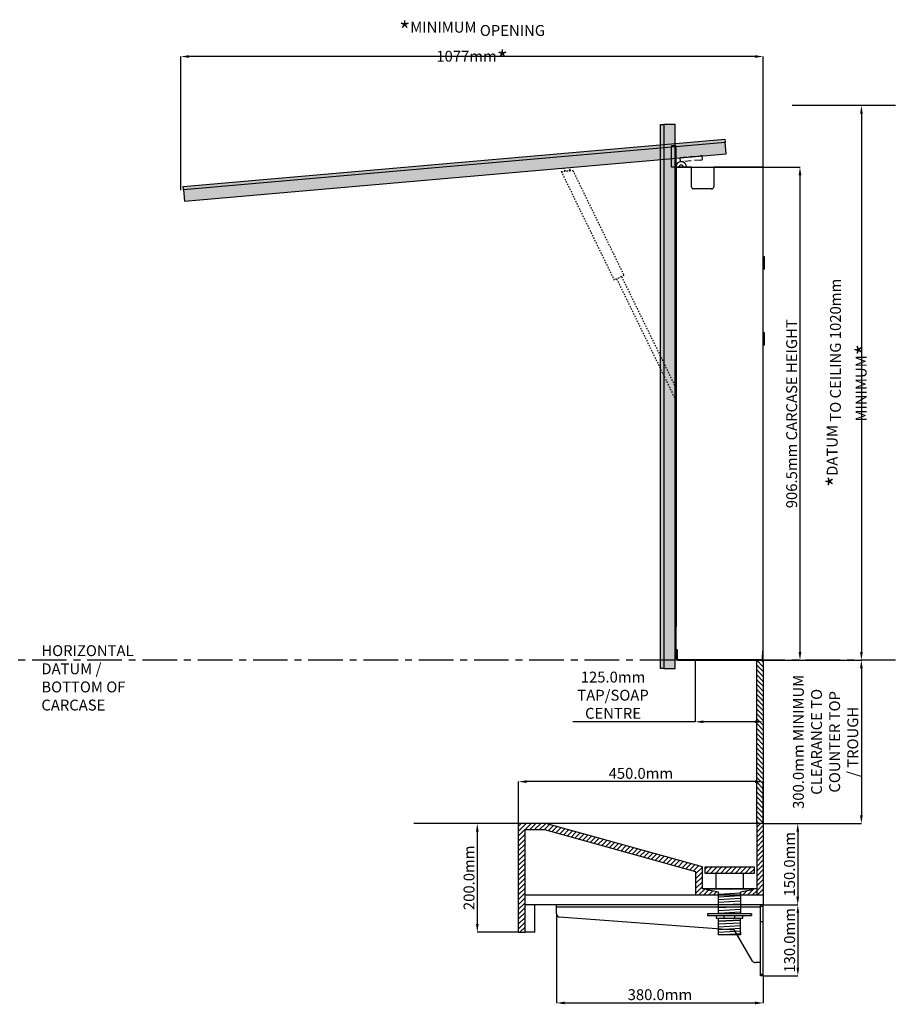
# Model space of a CAD drawing. Units: millimetres. Extents: x -3433 to 520, y -537 to 2220.
# Drawn here: x -1092 to 520, y -537 to 1274 of the extents above; entities that cross this region are included whole.
import ezdxf

# ---------------------------------------------------------------- set-up
doc = ezdxf.new("R2010")
doc.units = ezdxf.units.MM
for name, pattern in [('CENTERX2', [101.6, 63.5, -12.7, 12.7, -12.7]), ('DASH_DOT', [0.182, 0.1181, -0.0295, 0.0049, -0.0295]), ('DASHED', [2, 0.5, -0.5, 0.5, -0.5]), ('phl_thick', [0])]:
    doc.linetypes.add(name, pattern=pattern)
for name, color, linetype in [('BRACKETS', 210, 'Continuous'), ('Carcase', 72, 'Continuous'), ('CORIAN', 8, 'Continuous'), ('COUNTER TOP', 240, 'Continuous'), ('CRITICAL DIMS', 1, 'Continuous'), ('Dims', 7, 'Continuous'), ('MIRROR', 5, 'Continuous'), ('MIRROR BACKING', 41, 'Continuous'), ('STRUT AND HINGES', 30, 'Continuous')]:
    doc.layers.add(name, color=color, linetype=linetype)
doc.layers.add('Fascia', color=7, linetype='Continuous', true_color=0xcdf9b4)
doc.layers.add('SPLASH BACK', color=7, linetype='Continuous', true_color=0xe7f9d7)
doc.styles.get("Standard").update_dxf_attribs({"font": 'arial.ttf'})
doc.dimstyles.new('DOLPHIN', dxfattribs={"dimtxt": 20, "dimasz": 15, "dimexe": 0.18, "dimexo": 0.0625, "dimgap": 5, "dimtad": 1, "dimdec": 1, "dimzin": 0, "dimdsep": 46, "dimtxsty": 'Standard', "dimcen": 0.09, "dimclrd": 256, "dimclrt": 256, "dimadec": 0, "dimazin": 0, "dimtfac": 1, "dimtdec": 1, "dimtofl": 0, "dimtmove": 0, "dimatfit": 3, "dimfxl": 0, "dimtolj": 1, "dimtzin": 0, "dimarcsym": 0})
pattern_1 = [(45, (1572.573, -850.785), (-4.490128, 4.490128), [])]

# ---------------------------------------------------------------- blocks, each defined once
blk = doc.blocks.new('*D20')
at = {"layer": 'Defpoints', "color": 0, "transparency": 16777216}
for p in [(275.3, 1002.3), (273.1, 95.8), (342.8, 95.8)]:
    blk.add_point(p, dxfattribs=at)
at = {"layer": 'Dims', "color": 0, "lineweight": -2, "transparency": 16777216}
for p, q in [((275.4, 1002.3), (343, 1002.3)), ((273.1, 95.8), (343, 95.8))]:
    blk.add_line(p, q, dxfattribs=at)
at = {"layer": 'Dims', "lineweight": -2, "transparency": 16777216}
blk.add_line((342.8, 987.3), (342.8, 110.8), dxfattribs=at)
at = {"layer": 'Dims', "transparency": 16777216}
for points in [[(340.3, 987.3), (345.3, 987.3), (342.8, 1002.3)], [(340.3, 110.8), (345.3, 110.8), (342.8, 95.8)]]:
    blk.add_solid(points, dxfattribs=at)
at = {"layer": 'Dims', "transparency": 16777216, "insert": (327.5, 549), "char_height": 20, "attachment_point": 5, "rotation": 90}
blk.add_mtext('\\A1;906.5mm CARCASE HEIGHT', dxfattribs=at)
blk = doc.blocks.new('*D21')
at = {"layer": 'CRITICAL DIMS', "color": 0, "lineweight": -2, "transparency": 16777216}
for p, q in [((-795.5, 960), (-795.5, 1206)), ((275.3, 1002.3), (275.3, 1206))]:
    blk.add_line(p, q, dxfattribs=at)
at = {"layer": 'CRITICAL DIMS', "lineweight": -2, "transparency": 16777216}
blk.add_line((260.3, 1205.8), (-780.5, 1205.8), dxfattribs=at)
at = {"layer": 'CRITICAL DIMS', "transparency": 16777216}
for points in [[(-780.5, 1208.3), (-780.5, 1203.3), (-795.5, 1205.8)], [(260.3, 1208.3), (260.3, 1203.3), (275.3, 1205.8)]]:
    blk.add_solid(points, dxfattribs=at)
at = {"layer": 'Defpoints', "color": 0, "transparency": 16777216}
for p in [(-795.5, 1205.8), (275.3, 1002.3), (-795.5, 960)]:
    blk.add_point(p, dxfattribs=at)
at = {"layer": 'CRITICAL DIMS', "transparency": 16777216, "insert": (-260.1, 1227), "char_height": 20, "attachment_point": 5}
blk.add_mtext('\\A1;{\\H1.6x;*}MINIMUM OPENING 1077mm{\\H1.6x;*}', dxfattribs=at)
blk = doc.blocks.new('*D22')
at = {"layer": 'CRITICAL DIMS', "color": 0, "lineweight": -2, "transparency": 16777216}
for p, q in [((518.2, 1115.8), (455.7, 1115.8)), ((518.2, 95.8), (455.7, 95.8))]:
    blk.add_line(p, q, dxfattribs=at)
at = {"layer": 'CRITICAL DIMS', "lineweight": -2, "transparency": 16777216}
blk.add_line((455.8, 1100.8), (455.8, 110.8), dxfattribs=at)
at = {"layer": 'CRITICAL DIMS', "transparency": 16777216}
for points in [[(453.3, 1100.8), (458.3, 1100.8), (455.8, 1115.8)], [(453.3, 110.8), (458.3, 110.8), (455.8, 95.8)]]:
    blk.add_solid(points, dxfattribs=at)
at = {"layer": 'Defpoints', "color": 0, "transparency": 16777216}
for p in [(518.3, 1115.8), (455.8, 95.8), (518.3, 95.8)]:
    blk.add_point(p, dxfattribs=at)
at = {"layer": 'CRITICAL DIMS', "transparency": 16777216, "insert": (434.7, 605.8), "char_height": 20, "attachment_point": 5, "rotation": 90}
blk.add_mtext('\\A1;{\\H1.6x;*}DATUM TO CEILING 1020mm MINIMUM{\\H1.6x;*}', dxfattribs=at)
blk = doc.blocks.new('*D27')
at = {"layer": 'CRITICAL DIMS', "color": 0, "lineweight": -2, "transparency": 16777216}
for p, q in [((275.4, 95.8), (455.8, 95.8)), ((275.4, -204.2), (455.8, -204.2))]:
    blk.add_line(p, q, dxfattribs=at)
at = {"layer": 'CRITICAL DIMS', "lineweight": -2, "transparency": 16777216}
blk.add_line((455.7, 80.8), (455.7, -189.2), dxfattribs=at)
at = {"layer": 'CRITICAL DIMS', "transparency": 16777216}
for points in [[(453.2, 80.8), (458.2, 80.8), (455.7, 95.8)], [(453.2, -189.2), (458.2, -189.2), (455.7, -204.2)]]:
    blk.add_solid(points, dxfattribs=at)
at = {"layer": 'Defpoints', "color": 0, "transparency": 16777216}
for p in [(275.3, 95.8), (275.3, -204.2), (455.7, -204.2)]:
    blk.add_point(p, dxfattribs=at)
at = {"layer": 'CRITICAL DIMS', "transparency": 16777216, "insert": (389.9, -54.2), "char_height": 20, "attachment_point": 5, "rotation": 90}
blk.add_mtext('\\A1;300.0mm MINIMUM^JCLEARANCE TO \\PCOUNTER TOP \\P/ TROUGH', dxfattribs=at)
blk = doc.blocks.new('*D23')
at = {"layer": 'Defpoints', "color": 0, "transparency": 16777216}
for p in [(-174.7, -127.4), (-174.7, -204.2), (275.3, -204.2)]:
    blk.add_point(p, dxfattribs=at)
at = {"layer": 'Dims', "color": 0, "lineweight": -2, "transparency": 16777216}
for p, q in [((-174.7, -204.2), (-174.7, -127.3)), ((275.3, -204.2), (275.3, -127.3))]:
    blk.add_line(p, q, dxfattribs=at)
at = {"layer": 'Dims', "lineweight": -2, "transparency": 16777216}
blk.add_line((260.3, -127.4), (-159.7, -127.4), dxfattribs=at)
at = {"layer": 'Dims', "transparency": 16777216}
for points in [[(-159.7, -124.9), (-159.7, -129.9), (-174.7, -127.4)], [(260.3, -124.9), (260.3, -129.9), (275.3, -127.4)]]:
    blk.add_solid(points, dxfattribs=at)
at = {"layer": 'Dims', "transparency": 16777216, "insert": (50.3, -112.2), "char_height": 20, "attachment_point": 5}
blk.add_mtext('\\A1;450.0mm', dxfattribs=at)
blk = doc.blocks.new('*D19')
at = {"layer": 'Defpoints', "color": 0, "transparency": 16777216}
for p in [(-174.7, -204.2), (-250.5, -404.2), (-174.7, -404.2)]:
    blk.add_point(p, dxfattribs=at)
at = {"layer": 'Dims', "color": 0, "lineweight": -2, "transparency": 16777216}
for p, q in [((-174.8, -204.2), (-250.6, -204.2)), ((-174.8, -404.2), (-250.6, -404.2))]:
    blk.add_line(p, q, dxfattribs=at)
at = {"layer": 'Dims', "lineweight": -2, "transparency": 16777216}
blk.add_line((-250.5, -219.2), (-250.5, -389.2), dxfattribs=at)
at = {"layer": 'Dims', "transparency": 16777216}
for points in [[(-253, -219.2), (-248, -219.2), (-250.5, -204.2)], [(-253, -389.2), (-248, -389.2), (-250.5, -404.2)]]:
    blk.add_solid(points, dxfattribs=at)
at = {"layer": 'Dims', "transparency": 16777216, "insert": (-265.7, -304.2), "char_height": 20, "attachment_point": 5, "rotation": 90}
blk.add_mtext('\\A1;200.0mm', dxfattribs=at)
blk = doc.blocks.new('*D24')
at = {"layer": 'Defpoints', "color": 0, "transparency": 16777216}
for p in [(275.3, -204.2), (275.3, -354.2), (338.7, -354.2)]:
    blk.add_point(p, dxfattribs=at)
at = {"layer": 'Dims', "color": 0, "lineweight": -2, "transparency": 16777216}
for p, q in [((275.4, -204.2), (338.9, -204.2)), ((275.4, -354.2), (338.9, -354.2))]:
    blk.add_line(p, q, dxfattribs=at)
at = {"layer": 'Dims', "lineweight": -2, "transparency": 16777216}
blk.add_line((338.7, -219.2), (338.7, -339.2), dxfattribs=at)
at = {"layer": 'Dims', "transparency": 16777216}
for points in [[(336.2, -219.2), (341.2, -219.2), (338.7, -204.2)], [(336.2, -339.2), (341.2, -339.2), (338.7, -354.2)]]:
    blk.add_solid(points, dxfattribs=at)
at = {"layer": 'Dims', "transparency": 16777216, "insert": (323.5, -279.2), "char_height": 20, "attachment_point": 5, "rotation": 90}
blk.add_mtext('\\A1;150.0mm', dxfattribs=at)
blk = doc.blocks.new('*D25')
at = {"layer": 'Defpoints', "color": 0, "transparency": 16777216}
for p in [(-104.7, -370.6), (275.3, -484.2), (275.3, -534.3)]:
    blk.add_point(p, dxfattribs=at)
at = {"layer": 'Dims', "color": 0, "lineweight": -2, "transparency": 16777216}
for p, q in [((-104.7, -370.7), (-104.7, -534.5)), ((275.3, -484.3), (275.3, -534.5))]:
    blk.add_line(p, q, dxfattribs=at)
at = {"layer": 'Dims', "lineweight": -2, "transparency": 16777216}
blk.add_line((-89.7, -534.3), (260.3, -534.3), dxfattribs=at)
at = {"layer": 'Dims', "transparency": 16777216}
for points in [[(-89.7, -531.8), (-89.7, -536.8), (-104.7, -534.3)], [(260.3, -531.8), (260.3, -536.8), (275.3, -534.3)]]:
    blk.add_solid(points, dxfattribs=at)
at = {"layer": 'Dims', "transparency": 16777216, "insert": (85.3, -519.1), "char_height": 20, "attachment_point": 5}
blk.add_mtext('\\A1;380.0mm', dxfattribs=at)
blk = doc.blocks.new('*D26')
at = {"layer": 'Defpoints', "color": 0, "transparency": 16777216}
for p in [(275.3, -354.2), (275.3, -484.2), (338.9, -484.2)]:
    blk.add_point(p, dxfattribs=at)
at = {"layer": 'Dims', "color": 0, "lineweight": -2, "transparency": 16777216}
for p, q in [((275.4, -354.2), (339.1, -354.2)), ((275.4, -484.2), (339.1, -484.2))]:
    blk.add_line(p, q, dxfattribs=at)
at = {"layer": 'Dims', "lineweight": -2, "transparency": 16777216}
blk.add_line((338.9, -369.2), (338.9, -469.2), dxfattribs=at)
at = {"layer": 'Dims', "transparency": 16777216}
for points in [[(336.4, -369.2), (341.4, -369.2), (338.9, -354.2)], [(336.4, -469.2), (341.4, -469.2), (338.9, -484.2)]]:
    blk.add_solid(points, dxfattribs=at)
at = {"layer": 'Dims', "transparency": 16777216, "insert": (323.7, -419.2), "char_height": 20, "attachment_point": 5, "rotation": 90}
blk.add_mtext('\\A1;130.0mm', dxfattribs=at)
blk = doc.blocks.new('*D36')
at = {"layer": 'Defpoints', "color": 0, "transparency": 16777216}
for p in [(150.3, 95.8), (275.3, 95.8), (150.3, -17.4)]:
    blk.add_point(p, dxfattribs=at)
at = {"layer": 'Dims', "color": 0, "lineweight": -2, "transparency": 16777216}
for p, q in [((150.3, 95.7), (150.3, -17.6)), ((275.3, 95.7), (275.3, -17.6))]:
    blk.add_line(p, q, dxfattribs=at)
at = {"layer": 'Dims', "lineweight": -2, "transparency": 16777216}
for p, q in [((150.3, -17.4), (-74.8, -17.4)), ((260.3, -17.4), (165.3, -17.4))]:
    blk.add_line(p, q, dxfattribs=at)
at = {"layer": 'Dims', "transparency": 16777216}
for points in [[(165.3, -14.9), (165.3, -19.9), (150.3, -17.4)], [(260.3, -14.9), (260.3, -19.9), (275.3, -17.4)]]:
    blk.add_solid(points, dxfattribs=at)
at = {"layer": 'Dims', "transparency": 16777216, "insert": (-0.9, 31.5), "char_height": 20, "attachment_point": 5}
blk.add_mtext('\\A1;125.0mm \\PTAP/SOAP^JCENTRE', dxfattribs=at)

msp = doc.modelspace()

# ---------------------------------------------------------------- hatches: boundary and pattern name
at = {"layer": 'Fascia'}
h = msp.add_hatch(dxfattribs=at)
h.set_pattern_fill('ANSI31', color=256, scale=2)
h.set_pattern_definition(pattern_1)
h.paths.add_polyline_path([(-162.71, -216.21), (-126.35, -216.21), (151.29, -293.34), (151.29, -336.21), (193.29, -336.21), (193.29, -330.84), (170.79, -326.21), (170.79, -324.21), (163.29, -324.21), (163.29, -284.21), (-124.71, -204.21), (-174.71, -204.21), (-174.71, -404.21), (-162.71, -404.21)])
h = msp.add_hatch(dxfattribs=at)
h.set_pattern_fill('ANSI31', color=256, scale=2)
h.set_pattern_definition(pattern_1)
h.paths.add_polyline_path([(275.29, -204.21), (263.29, -204.21), (263.29, -336.21), (275.29, -336.21)])
h = msp.add_hatch(dxfattribs=at)
h.set_pattern_fill('ANSI31', color=256, scale=2)
h.set_pattern_definition(pattern_1)
h.paths.add_polyline_path([(258.29, -284.21), (168.29, -284.21), (168.29, -296.21), (258.29, -296.21)])
h = msp.add_hatch(dxfattribs=at)
h.set_pattern_fill('ANSI31', color=256, scale=2)
h.set_pattern_definition(pattern_1)
h.paths.add_polyline_path([(263.29, -324.21), (255.79, -324.21), (255.79, -326.21), (233.29, -330.84), (233.29, -336.21), (263.29, -336.21)])
at = {"layer": 'MIRROR'}
h = msp.add_hatch(color=256, dxfattribs=at)
h.dxf.hatch_style = 1
h.set_gradient(color1=(209, 255, 250), rotation=45, tint=1, name='CYLINDER')
h.paths.add_polyline_path([(86.29, 1080.79), (92.29, 1080.79), (92.29, 80.79), (86.29, 80.79)])
h = msp.add_hatch(color=256, dxfattribs=at)
h.dxf.hatch_style = 1
h.set_gradient(color1=(209, 255, 250), rotation=45, tint=1, name='CYLINDER')
h.paths.add_polyline_path([(204.83, 1053.89), (205.36, 1047.91), (-790.84, 960.76), (-791.36, 966.74)])
at = {"layer": 'MIRROR BACKING'}
for points in [[(92.29, 80.79), (113.29, 80.79), (113.29, 1080.79), (92.29, 1080.79)], [(-790.84, 960.76), (-789.01, 939.84), (207.19, 1026.99), (205.36, 1047.91)]]:
    msp.add_hatch(color=256, dxfattribs=at).paths.add_polyline_path(points)
at = {"layer": 'SPLASH BACK'}
h = msp.add_hatch(dxfattribs=at)
h.set_pattern_fill('ANSI31', color=256, scale=2, angle=90)
h.paths.add_polyline_path([(275.29, 95.79), (263.29, 95.79), (263.29, -204.21), (275.29, -204.21)])

# ---------------------------------------------------------------- linework, layer by layer
at = {"layer": 'BRACKETS', "linetype": 'phl_thick'}
for p, q in [((275.29, -354.21), (-104.71, -354.21)), ((-104.71, -370.64), (-104.71, -354.21)), ((270.29, -358.21), (-104.71, -358.21)), ((270.29, -484.21), (270.29, -354.21)), ((275.29, -357.21), (270.29, -357.21)), ((275.29, -484.21), (275.29, -354.21)), ((222.29, -400.21), (-99.15, -376.62)), ((275.29, -385.21), (270.29, -385.21)), ((255.55, -457.24), (222.29, -400.21)), ((270.29, -460.21), (260.73, -460.21)), ((275.29, -481.75), (270.29, -481.75)), ((275.29, -484.21), (270.29, -484.21))]:
    msp.add_line(p, q, dxfattribs=at)
for centre, start, end in [((-98.71, -370.64), 180, 265.8024), ((260.73, -454.21), 210.25641, 270)]:
    msp.add_arc(centre, 6, start, end, dxfattribs=at)
at = {"layer": 'Carcase', "color": 104}
for p, q in [((115.29, 157.29), (115.29, 1002.29)), ((115.29, 1002.29), (275.29, 1002.29)), ((115.29, 1002.29), (115.29, 157.29)), ((143.29, 966.29), (143.29, 1002.29)), ((275.29, 1002.29), (184.29, 1002.29)), ((184.29, 1002.29), (184.29, 966.29)), ((275.29, 97.29), (275.29, 1002.29)), ((275.29, 113.79), (275.29, 1002.29)), ((180.29, 962.29), (147.29, 962.29)), ((113.29, 148.79), (114.79, 148.79)), ((113.29, 148.79), (113.29, 124.52)), ((114.79, 146.79), (114.79, 148.79)), ((114.79, 146.79), (114.79, 124.52)), ((115.29, 115.79), (115.29, 157.29)), ((113.29, 113.34), (115.29, 113.34)), ((113.29, 113.34), (113.29, 106.24)), ((115.29, 115.79), (116.79, 115.79)), ((115.29, 115.79), (115.29, 115.29)), ((115.29, 115.29), (115.29, 98.02)), ((116.79, 115.29), (116.79, 115.79)), ((116.79, 115.29), (116.79, 98.02)), ((273.79, 112.29), (273.79, 97.29)), ((113.29, 106.24), (115.29, 106.24)), ((115.29, 97.29), (115.29, 98.02)), ((115.41, 97.29), (115.29, 97.29)), ((117.52, 97.29), (273.05, 97.29)), ((117.52, 95.79), (273.05, 95.79)), ((273.79, 98.02), (273.79, 105.29)), ((275.29, 98.02), (275.29, 105.29))]:
    msp.add_line(p, q, dxfattribs=at)
at = {"layer": 'Carcase'}
for p, q in [((143.29, 1002.29), (115.29, 1002.29)), ((277.29, 837.79), (275.29, 837.79)), ((277.29, 814.79), (277.29, 837.79)), ((277.29, 814.79), (275.29, 814.79)), ((277.29, 697.79), (275.29, 697.79)), ((277.29, 674.79), (277.29, 697.79)), ((277.29, 674.79), (275.29, 674.79))]:
    msp.add_line(p, q, dxfattribs=at)
at = {"layer": 'Carcase', "color": 104}
for centre, radius, start, end in [((147.29, 966.29), 4, 180, 270), ((180.29, 966.29), 4, 270, 0), ((115.52, 124.52), 2.24, 180, 263.92757), ((115.52, 124.52), 0.737, 180, 251.26415), ((275.29, 112.29), 1.5, 90, 180), ((117.52, 98.02), 2.24, 180, 270), ((117.52, 98.02), 0.737, 180, 270), ((273.05, 98.02), 2.24, 270, 0), ((273.05, 98.02), 0.737, 270, 0)]:
    msp.add_arc(centre, radius, start, end, dxfattribs=at)
at = {"layer": 'CORIAN'}
for p, q in [((-174.71, -404.21), (-174.71, -204.21)), ((-124.71, -204.21), (-174.71, -204.21)), ((-162.71, -404.21), (-162.71, -216.21)), ((-126.35, -216.21), (-162.71, -216.21)), ((151.29, -293.34), (-126.35, -216.21)), ((163.29, -284.21), (-124.71, -204.21)), ((263.29, -204.21), (263.29, -336.21)), ((275.29, -204.21), (275.29, -354.21)), ((163.29, -324.21), (163.29, -284.21)), ((168.29, -284.21), (258.29, -284.21)), ((168.29, -296.21), (168.29, -284.21)), ((258.29, -284.21), (258.29, -296.21)), ((151.29, -336.21), (151.29, -293.34)), ((258.29, -296.21), (168.29, -296.21)), ((188.29, -296.21), (188.29, -324.21)), ((238.29, -296.21), (238.29, -324.21)), ((263.29, -324.21), (163.29, -324.21)), ((170.79, -326.21), (170.79, -324.21)), ((170.79, -324.21), (255.79, -324.21)), ((255.79, -324.21), (255.79, -326.21)), ((275.29, -336.21), (-162.71, -336.21)), ((193.29, -330.84), (170.79, -326.21)), ((193.29, -355.5), (193.29, -330.84)), ((193.29, -334.08), (233.29, -331.85)), ((193.29, -339.08), (233.29, -336.85)), ((193.29, -344.08), (233.29, -341.85)), ((255.79, -326.21), (233.29, -330.84)), ((233.29, -330.84), (233.29, -355.5)), ((275.29, -354.21), (-162.71, -354.21)), ((-144.71, -404.21), (-144.71, -354.21)), ((193.29, -349.08), (233.29, -346.85)), ((193.29, -354.08), (233.29, -351.85)), ((193.29, -370.5), (193.29, -355.5)), ((193.29, -359.08), (233.29, -356.85)), ((193.29, -364.08), (233.29, -361.85)), ((233.29, -355.5), (233.29, -370.5)), ((172.79, -370.5), (172.79, -373.5)), ((172.79, -370.5), (172.79, -373.5)), ((253.79, -370.5), (172.79, -370.5)), ((172.79, -373.5), (188.63, -373.5)), ((186.13, -373.5), (240.45, -373.5)), ((188.63, -373.5), (188.63, -378.5)), ((188.63, -378.5), (237.95, -378.5)), ((193.29, -369.08), (233.29, -366.85)), ((193.29, -379.08), (203.63, -378.5)), ((203.64, -378.5), (203.64, -373.5)), ((222.93, -378.5), (222.93, -373.5)), ((237.95, -378.5), (237.95, -373.5)), ((237.95, -373.5), (253.79, -373.5)), ((253.79, -373.5), (253.79, -370.5)), ((253.79, -370.5), (253.79, -373.5)), ((193.29, -389.08), (233.29, -386.85)), ((193.29, -394.08), (233.29, -391.85)), ((193.29, -399.08), (233.29, -396.85)), ((-174.71, -404.21), (-162.71, -404.21)), ((-144.71, -404.21), (-162.71, -404.21)), ((193.29, -404.08), (233.29, -401.85)), ((193.29, -409.08), (233.29, -406.85))]:
    msp.add_line(p, q, dxfattribs=at)
for points in [[(233.29, -409.21), (193.29, -409.21), (193.29, -378.5)], [(233.29, -404.21), (233.29, -409.21), (233.29, -378.5)]]:
    msp.add_lwpolyline(points, dxfattribs=at)
msp.add_lwpolyline([(193.29, -384.08), (233.29, -381.85)], close=True, dxfattribs=at)
at = {"layer": 'COUNTER TOP'}
msp.add_line((275.29, -204.21), (-367.43, -204.21), dxfattribs=at)
at = {"layer": 'CRITICAL DIMS'}
msp.add_line((518.25, 1115.79), (328.71, 1115.79), dxfattribs=at)
at = {"layer": 'CRITICAL DIMS', "linetype": 'CENTERX2'}
msp.add_line((518.25, 95.79), (-1436.2, 95.79), dxfattribs=at)
at = {"layer": 'MIRROR'}
for points in [[(86.29, 1080.79), (92.29, 1080.79), (92.29, 80.79), (86.29, 80.79)], [(204.83, 1053.89), (205.36, 1047.91), (-790.84, 960.76), (-791.36, 966.74)]]:
    msp.add_lwpolyline(points, close=True, dxfattribs=at)
at = {"layer": 'MIRROR BACKING'}
for points in [[(92.29, 80.79), (113.29, 80.79), (113.29, 1080.79), (92.29, 1080.79)], [(-790.84, 960.76), (-789.01, 939.84), (207.19, 1026.99), (205.36, 1047.91)]]:
    msp.add_lwpolyline(points, close=True, dxfattribs=at)
at = {"layer": 'SPLASH BACK', "color": 8}
msp.add_lwpolyline([(263.29, 95.79), (275.29, 95.79), (275.29, -204.21), (263.29, -204.21)], close=True, dxfattribs=at)
at = {"layer": 'STRUT AND HINGES'}
for p, q in [((106.29, 1042.29), (106.29, 1039.79)), ((106.29, 1042.29), (113.29, 1042.29)), ((106.29, 1002.29), (106.29, 1039.79)), ((114.29, 1039.79), (114.29, 1041.29)), ((114.29, 1039.79), (114.29, 1002.29)), ((114.29, 1002.29), (106.29, 1002.29)), ((113.29, 1002.29), (115.29, 1002.29)), ((119.29, 1002.29), (113.29, 1002.29)), ((113.29, 1002.29), (113.29, 955.02)), ((115.29, 1000.29), (115.29, 1002.29))]:
    msp.add_line(p, q, dxfattribs=at)
at = {"layer": 'STRUT AND HINGES', "linetype": 'DASH_DOT', "ltscale": 100}
for p, q in [((122.72, 1020.22), (160.08, 1023.49)), ((123.42, 1012.25), (122.72, 1020.22)), ((160.77, 1015.52), (123.42, 1012.25)), ((162.57, 1023.7), (160.08, 1023.49)), ((160.77, 1015.52), (162.27, 1015.65)), ((162.57, 1023.7), (163.18, 1016.73))]:
    msp.add_line(p, q, dxfattribs=at)
at = {"layer": 'STRUT AND HINGES', "linetype": 'DASHED', "ltscale": 5}
for p, q in [((-96.24, 994.41), (-74.9, 996.27)), ((-74.9, 996.27), (19.16, 803.43)), ((-96.24, 994.41), (1.18, 794.67)), ((19.16, 803.43), (1.18, 794.67)), ((5.67, 796.86), (115.29, 572.12)), ((14.66, 801.24), (115.29, 594.93))]:
    msp.add_line(p, q, dxfattribs=at)
at = {"layer": 'STRUT AND HINGES', "flags": 128}
msp.add_lwpolyline([(132.29, 1008.29), (132.29, 1008.29), (132.28, 1008.3), (132.27, 1008.31), (132.25, 1008.33), (132.23, 1008.36), (132.21, 1008.39), (132.19, 1008.42), (132.16, 1008.46), (132.12, 1008.5), (132.09, 1008.54), (132.05, 1008.59), (132.01, 1008.64), (131.97, 1008.69), (131.93, 1008.74), (131.88, 1008.79), (131.84, 1008.85), (131.79, 1008.9), (131.74, 1008.95), (131.69, 1009.01), (131.64, 1009.07), (131.59, 1009.12), (131.54, 1009.18), (131.48, 1009.23), (131.43, 1009.29)], dxfattribs=at)
at = {"layer": 'STRUT AND HINGES'}
for centre, radius, start, end in [((113.29, 1041.29), 1, 0, 90), ((124.29, 1002.29), 10, 90, 180), ((124.29, 1002.29), 4, 0, 180), ((124.29, 1002.29), 10, 44.427, 90), ((124.29, 1002.29), 10, 0, 36.8699), ((116.02, 955.02), 2.74, 180, 254.38535)]:
    msp.add_arc(centre, radius, start, end, dxfattribs=at)
at = {"layer": 'STRUT AND HINGES', "linetype": 'DASH_DOT', "ltscale": 100}
msp.add_arc((162.18, 1016.64), 1, 275, 5, dxfattribs=at)
at = {"layer": 'STRUT AND HINGES', "linetype": 'DASHED', "ltscale": 5}
msp.add_arc((-85.57, 1002.44), 7.1, 188.58988, 1.41012, dxfattribs=at)

# ---------------------------------------------------------------- texts
at = {"layer": 'CRITICAL DIMS', "color": 18, "true_color": 0x000000, "insert": (-1052.09, 123.39), "char_height": 20, "attachment_point": 1}
msp.add_mtext_dynamic_manual_height_columns('{\\C8;HORIZONTAL\\PDATUM / \\PBOTTOM OF^JCARCASE}', width=474.1702, gutter_width=1, heights=[0], dxfattribs=at)

# ---------------------------------------------------------------- dimensions: what is measured, and where the dimension line sits
at = {"layer": 'CRITICAL DIMS'}
dim = msp.add_linear_dim(base=(-795.52, 1205.82), p1=(275.29, 1002.29), p2=(-795.52, 959.96), text='{\\H1.6x;*}MINIMUM OPENING 1077mm{\\H1.6x;*}', dimstyle='DOLPHIN', override={"dimpost": 'mm'}, dxfattribs=at)
dim.commit()
dim.dimension.update_dxf_attribs({"geometry": '*D21', "text_midpoint": (-260.12, 1226.99)})
for base, p1, p2, text, picture, middle in [((455.84, 95.79), (518.25, 1115.79), (518.25, 95.79), '{\\H1.6x;*}DATUM TO CEILING 1020mm MINIMUM{\\H1.6x;*}', '*D22', (434.67, 605.79)), ((455.66, -204.21), (275.29, 95.79), (275.29, -204.21), '300.0mm MINIMUM^JCLEARANCE TO \\PCOUNTER TOP \\P/ TROUGH', '*D27', (389.92, -54.21))]:
    dim = msp.add_linear_dim(base=base, p1=p1, p2=p2, angle=90, text=text, dimstyle='DOLPHIN', override={"dimpost": 'mm'}, dxfattribs=at)
    dim.commit()
    dim.dimension.update_dxf_attribs({"geometry": picture, "text_midpoint": middle})
at = {"layer": 'Dims'}
dim = msp.add_linear_dim(base=(342.85, 95.79), p1=(275.29, 1002.29), p2=(273.05, 95.79), angle=90, text='906.5mm CARCASE HEIGHT', dimstyle='DOLPHIN', override={"dimpost": 'mm'}, dxfattribs=at)
dim.commit()
dim.dimension.update_dxf_attribs({"geometry": '*D20', "text_midpoint": (327.51, 549.04)})
dim = msp.add_linear_dim(base=(150.29, -17.41), p1=(275.29, 95.79), p2=(150.29, 95.79), text='<> \\PTAP/SOAP^JCENTRE', dimstyle='DOLPHIN', override={"dimpost": 'mm', "dimfxl": 0.5}, dxfattribs=at)
dim.commit()
dim.dimension.update_dxf_attribs({"geometry": '*D36', "text_midpoint": (-0.89, -17.41), "dimtype": 160})
for base, p1, p2, picture, middle in [((-174.71, -127.44), (275.29, -204.21), (-174.71, -204.21), '*D23', (50.29, -112.23)), ((275.29, -534.3), (-104.71, -370.64), (275.29, -484.21), '*D25', (85.29, -519.08))]:
    dim = msp.add_linear_dim(base=base, p1=p1, p2=p2, dimstyle='DOLPHIN', override={"dimpost": 'mm'}, dxfattribs=at)
    dim.commit()
    dim.dimension.update_dxf_attribs({"geometry": picture, "text_midpoint": middle})
for base, p1, p2, picture, middle in [((-250.45, -404.21), (-174.71, -204.21), (-174.71, -404.21), '*D19', (-265.66, -304.21)), ((338.69, -354.21), (275.29, -204.21), (275.29, -354.21), '*D24', (323.48, -279.21)), ((338.87, -484.21), (275.29, -354.21), (275.29, -484.21), '*D26', (323.66, -419.21))]:
    dim = msp.add_linear_dim(base=base, p1=p1, p2=p2, angle=90, dimstyle='DOLPHIN', override={"dimpost": 'mm'}, dxfattribs=at)
    dim.commit()
    dim.dimension.update_dxf_attribs({"geometry": picture, "text_midpoint": middle})

doc.saveas('drawing.dxf')
